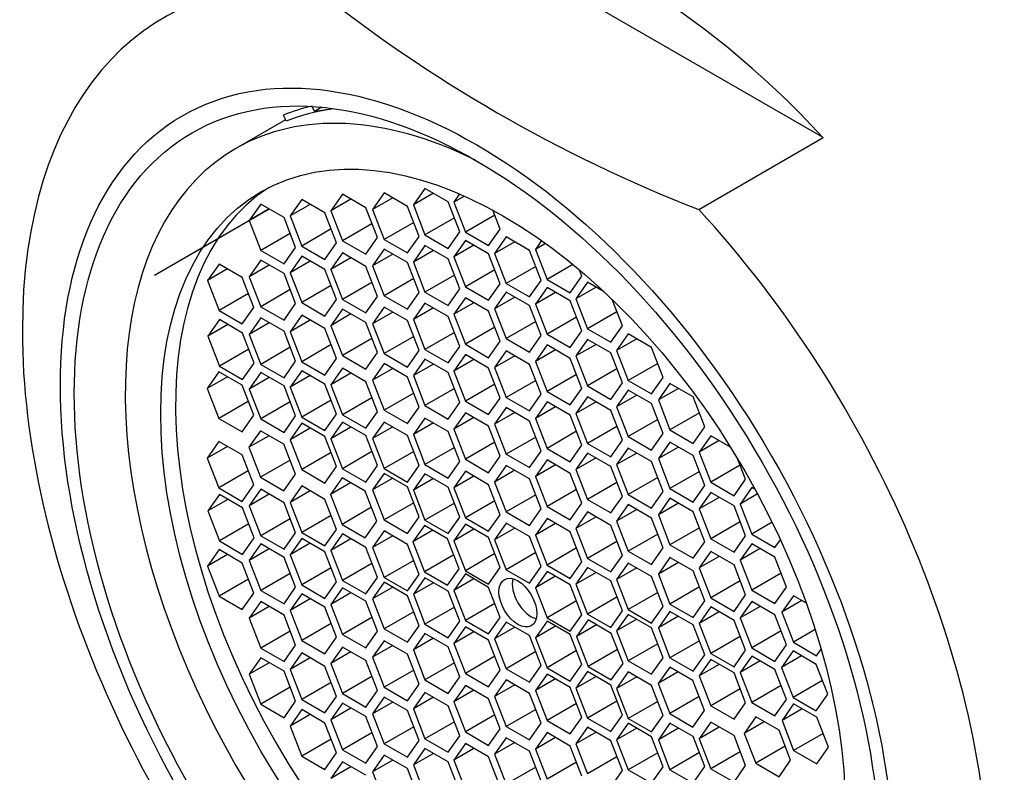
# Model space of a CAD drawing. Units: millimetres. Extents: x -305 to 1406, y 0 to 1281.
# Drawn here: x -210 to -193, y 363 to 377 of the extents above; entities that cross this region are included whole.
import ezdxf

# ---------------------------------------------------------------- set-up
doc = ezdxf.new("R2010")
doc.units = ezdxf.units.MM
for name, color, linetype in [('15289', 7, 'Continuous'), ('8201', 7, 'Continuous'), ('Défaut', 7, 'Continuous')]:
    doc.layers.add(name, color=color, linetype=linetype)

# ---------------------------------------------------------------- blocks, each defined once
blk = doc.blocks.new('SE2')
at = {"layer": '15289', "color": 7, "linetype": 'Continuous'}
for p, q in [((-196.38, 374.462), (-203.163, 378.377)), ((-205.314, 374.919), (-205.35, 375.007)), ((-205.183, 374.994), (-205.314, 374.919)), ((-204.964, 374.968), (-205.014, 374.961)), ((-205.81, 374.749), (-205.853, 374.86)), ((-205.014, 374.961), (-205.314, 374.919)), ((-205.821, 374.777), (-206.692, 374.273)), ((-198.565, 373.2), (-196.38, 374.462)), ((-204.821, 373.468), (-205.025, 373.178)), ((-204.412, 373.233), (-204.821, 373.468)), ((-204.088, 373.491), (-204.292, 373.201)), ((-203.68, 373.256), (-204.088, 373.491)), ((-203.372, 373.572), (-203.576, 373.281)), ((-203.223, 373.485), (-203.576, 373.281)), ((-202.964, 373.336), (-203.372, 373.572)), ((-202.765, 373.474), (-202.867, 373.329)), ((-202.68, 373.437), (-202.867, 373.329)), ((-206.256, 373.297), (-206.46, 373.007)), ((-205.847, 373.062), (-206.256, 373.297)), ((-205.536, 373.377), (-205.741, 373.087)), ((-205.387, 373.291), (-205.741, 373.087)), ((-205.128, 373.141), (-205.536, 373.377)), ((-204.671, 373.382), (-205.025, 373.178)), ((-203.939, 373.405), (-204.292, 373.201)), ((-203.476, 372.729), (-203.68, 373.256)), ((-203.576, 373.281), (-203.372, 372.755)), ((-202.76, 372.81), (-202.964, 373.336)), ((-202.867, 373.329), (-202.663, 372.803)), ((-208.122, 372.051), (-206.109, 373.213)), ((-206.106, 373.211), (-206.46, 373.007)), ((-205.741, 373.087), (-205.536, 372.56)), ((-204.924, 372.615), (-205.128, 373.141)), ((-205.025, 373.178), (-204.821, 372.652)), ((-204.208, 372.707), (-204.412, 373.233)), ((-204.292, 373.201), (-204.088, 372.675)), ((-202.145, 373.102), (-202.663, 372.803)), ((-202.05, 372.858), (-202.179, 373.189)), ((-206.46, 373.007), (-206.256, 372.481)), ((-205.643, 372.536), (-205.847, 373.062)), ((-204.303, 372.951), (-204.821, 372.652)), ((-203.57, 372.974), (-204.088, 372.675)), ((-202.855, 373.054), (-203.372, 372.755)), ((-205.738, 372.78), (-206.256, 372.481)), ((-205.019, 372.859), (-205.536, 372.56)), ((-203.68, 372.439), (-203.476, 372.729)), ((-203.372, 372.755), (-202.964, 372.519)), ((-202.964, 372.519), (-202.76, 372.81)), ((-202.663, 372.803), (-202.254, 372.567)), ((-202.254, 372.567), (-202.05, 372.858)), ((-201.945, 372.719), (-202.149, 372.429)), ((-201.537, 372.483), (-201.945, 372.719)), ((-205.536, 372.56), (-205.128, 372.325)), ((-205.128, 372.325), (-204.924, 372.615)), ((-204.821, 372.652), (-204.412, 372.416)), ((-204.412, 372.416), (-204.208, 372.707)), ((-204.088, 372.675), (-203.68, 372.439)), ((-203.372, 372.568), (-203.576, 372.278)), ((-202.964, 372.333), (-203.372, 372.568)), ((-202.663, 372.659), (-202.867, 372.369)), ((-202.513, 372.573), (-202.867, 372.369)), ((-202.254, 372.423), (-202.663, 372.659)), ((-201.796, 372.633), (-202.149, 372.429)), ((-201.324, 372.654), (-201.432, 372.501)), ((-201.254, 372.604), (-201.432, 372.501)), ((-206.256, 372.481), (-205.847, 372.245)), ((-205.847, 372.245), (-205.643, 372.536)), ((-205.536, 372.382), (-205.741, 372.092)), ((-205.128, 372.147), (-205.536, 372.382)), ((-204.821, 372.438), (-205.025, 372.148)), ((-204.412, 372.203), (-204.821, 372.438)), ((-204.088, 372.505), (-204.292, 372.214)), ((-203.939, 372.418), (-204.292, 372.214)), ((-203.68, 372.269), (-204.088, 372.505)), ((-203.223, 372.482), (-203.576, 372.278)), ((-202.05, 371.897), (-202.254, 372.423)), ((-202.149, 372.429), (-201.945, 371.902)), ((-201.333, 371.957), (-201.537, 372.483)), ((-201.432, 372.501), (-201.228, 371.975)), ((-206.987, 372.244), (-207.191, 371.953)), ((-206.579, 372.008), (-206.987, 372.244)), ((-206.256, 372.312), (-206.46, 372.021)), ((-206.106, 372.226), (-206.46, 372.021)), ((-205.847, 372.076), (-206.256, 372.312)), ((-205.387, 372.296), (-205.741, 372.092)), ((-204.671, 372.352), (-205.025, 372.148)), ((-204.208, 371.676), (-204.412, 372.203)), ((-204.292, 372.214), (-204.088, 371.688)), ((-203.476, 371.743), (-203.68, 372.269)), ((-203.576, 372.278), (-203.372, 371.752)), ((-202.76, 371.807), (-202.964, 372.333)), ((-202.867, 372.369), (-202.663, 371.843)), ((-201.428, 372.201), (-201.945, 371.902)), ((-200.776, 372.236), (-201.228, 371.975)), ((-206.838, 372.158), (-207.191, 371.953)), ((-205.643, 371.55), (-205.847, 372.076)), ((-205.741, 372.092), (-205.536, 371.566)), ((-204.924, 371.621), (-205.128, 372.147)), ((-205.025, 372.148), (-204.821, 371.622)), ((-202.855, 372.051), (-203.372, 371.752)), ((-202.145, 372.142), (-202.663, 371.843)), ((-200.82, 371.739), (-200.616, 372.029)), ((-200.616, 372.029), (-200.658, 372.138)), ((-207.191, 371.953), (-206.987, 371.427)), ((-206.375, 371.482), (-206.579, 372.008)), ((-206.46, 372.021), (-206.256, 371.495)), ((-205.019, 371.865), (-205.536, 371.566)), ((-204.303, 371.921), (-204.821, 371.622)), ((-203.57, 371.987), (-204.088, 371.688)), ((-202.254, 371.607), (-202.05, 371.897)), ((-201.945, 371.902), (-201.537, 371.667)), ((-201.537, 371.667), (-201.333, 371.957)), ((-201.228, 371.975), (-200.82, 371.739)), ((-200.518, 371.924), (-200.723, 371.634)), ((-200.228, 371.756), (-200.518, 371.924)), ((-206.47, 371.726), (-206.987, 371.427)), ((-205.738, 371.794), (-206.256, 371.495)), ((-204.088, 371.688), (-203.68, 371.452)), ((-203.68, 371.452), (-203.476, 371.743)), ((-203.372, 371.752), (-202.964, 371.516)), ((-202.964, 371.516), (-202.76, 371.807)), ((-202.663, 371.843), (-202.254, 371.607)), ((-201.945, 371.75), (-202.149, 371.46)), ((-201.537, 371.515), (-201.945, 371.75)), ((-201.228, 371.831), (-201.432, 371.54)), ((-201.079, 371.745), (-201.432, 371.54)), ((-200.82, 371.595), (-201.228, 371.831)), ((-200.369, 371.838), (-200.723, 371.634)), ((-205.847, 371.26), (-205.643, 371.55)), ((-205.536, 371.566), (-205.128, 371.33)), ((-205.128, 371.33), (-204.924, 371.621)), ((-204.821, 371.622), (-204.412, 371.386)), ((-204.412, 371.386), (-204.208, 371.676)), ((-203.372, 371.559), (-203.576, 371.269)), ((-202.964, 371.324), (-203.372, 371.559)), ((-202.663, 371.652), (-202.867, 371.361)), ((-202.513, 371.565), (-202.867, 371.361)), ((-202.254, 371.416), (-202.663, 371.652)), ((-201.796, 371.664), (-202.149, 371.46)), ((-201.333, 370.989), (-201.537, 371.515)), ((-201.432, 371.54), (-201.228, 371.014)), ((-200.616, 371.069), (-200.82, 371.595)), ((-200.723, 371.634), (-200.518, 371.107)), ((-199.906, 371.162), (-200.083, 371.619)), ((-206.987, 371.427), (-206.579, 371.192)), ((-206.579, 371.192), (-206.375, 371.482)), ((-206.256, 371.495), (-205.847, 371.26)), ((-205.536, 371.346), (-205.741, 371.056)), ((-205.128, 371.111), (-205.536, 371.346)), ((-204.821, 371.453), (-205.025, 371.162)), ((-204.671, 371.367), (-205.025, 371.162)), ((-204.412, 371.217), (-204.821, 371.453)), ((-204.088, 371.488), (-204.292, 371.197)), ((-203.939, 371.401), (-204.292, 371.197)), ((-203.68, 371.252), (-204.088, 371.488)), ((-203.223, 371.473), (-203.576, 371.269)), ((-202.867, 371.361), (-202.663, 370.835)), ((-202.05, 370.89), (-202.254, 371.416)), ((-202.149, 371.46), (-201.945, 370.934)), ((-200.001, 371.406), (-200.518, 371.107)), ((-206.981, 371.268), (-207.185, 370.978)), ((-206.832, 371.182), (-207.185, 370.978)), ((-206.573, 371.032), (-206.981, 371.268)), ((-206.256, 371.3), (-206.46, 371.009)), ((-206.106, 371.213), (-206.46, 371.009)), ((-205.847, 371.064), (-206.256, 371.3)), ((-205.387, 371.26), (-205.741, 371.056)), ((-205.025, 371.162), (-204.821, 370.636)), ((-204.208, 370.691), (-204.412, 371.217)), ((-204.292, 371.197), (-204.088, 370.671)), ((-203.476, 370.726), (-203.68, 371.252)), ((-203.576, 371.269), (-203.372, 370.743)), ((-202.76, 370.798), (-202.964, 371.324)), ((-201.428, 371.233), (-201.945, 370.934)), ((-200.71, 371.313), (-201.228, 371.014)), ((-200.11, 370.872), (-199.906, 371.162)), ((-206.369, 370.506), (-206.573, 371.032)), ((-206.46, 371.009), (-206.256, 370.483)), ((-205.643, 370.538), (-205.847, 371.064)), ((-205.741, 371.056), (-205.536, 370.53)), ((-204.924, 370.585), (-205.128, 371.111)), ((-202.855, 371.042), (-203.372, 370.743)), ((-202.145, 371.134), (-202.663, 370.835)), ((-201.537, 370.698), (-201.333, 370.989)), ((-201.228, 371.014), (-200.82, 370.779)), ((-200.82, 370.779), (-200.616, 371.069)), ((-200.518, 371.107), (-200.11, 370.872)), ((-199.803, 371.017), (-200.007, 370.727)), ((-199.394, 370.781), (-199.803, 371.017)), ((-207.185, 370.978), (-206.981, 370.452)), ((-205.019, 370.829), (-205.536, 370.53)), ((-204.303, 370.935), (-204.821, 370.636)), ((-203.57, 370.97), (-204.088, 370.671)), ((-202.663, 370.835), (-202.254, 370.6)), ((-202.254, 370.6), (-202.05, 370.89)), ((-201.945, 370.934), (-201.537, 370.698)), ((-201.228, 370.823), (-201.432, 370.533)), ((-200.82, 370.588), (-201.228, 370.823)), ((-200.518, 370.921), (-200.723, 370.63)), ((-200.369, 370.834), (-200.723, 370.63)), ((-200.11, 370.685), (-200.518, 370.921)), ((-199.653, 370.931), (-200.007, 370.727)), ((-206.463, 370.75), (-206.981, 370.452)), ((-205.738, 370.782), (-206.256, 370.483)), ((-204.412, 370.401), (-204.208, 370.691)), ((-204.088, 370.671), (-203.68, 370.436)), ((-203.68, 370.436), (-203.476, 370.726)), ((-203.372, 370.743), (-202.964, 370.507)), ((-202.964, 370.507), (-202.76, 370.798)), ((-202.663, 370.654), (-202.867, 370.364)), ((-202.254, 370.418), (-202.663, 370.654)), ((-201.945, 370.719), (-202.149, 370.429)), ((-201.537, 370.483), (-201.945, 370.719)), ((-201.079, 370.737), (-201.432, 370.533)), ((-199.906, 370.159), (-200.11, 370.685)), ((-200.007, 370.727), (-199.803, 370.201)), ((-199.19, 370.255), (-199.394, 370.781)), ((-206.573, 370.216), (-206.369, 370.506)), ((-206.256, 370.483), (-205.847, 370.247)), ((-205.847, 370.247), (-205.643, 370.538)), ((-205.536, 370.53), (-205.128, 370.294)), ((-205.128, 370.294), (-204.924, 370.585)), ((-204.821, 370.636), (-204.412, 370.401)), ((-204.088, 370.496), (-204.292, 370.205)), ((-203.68, 370.26), (-204.088, 370.496)), ((-203.372, 370.575), (-203.576, 370.285)), ((-203.223, 370.489), (-203.576, 370.285)), ((-202.964, 370.339), (-203.372, 370.575)), ((-202.513, 370.568), (-202.867, 370.364)), ((-201.796, 370.633), (-202.149, 370.429)), ((-201.333, 369.957), (-201.537, 370.483)), ((-201.432, 370.533), (-201.228, 370.007)), ((-200.616, 370.062), (-200.82, 370.588)), ((-200.723, 370.63), (-200.518, 370.104)), ((-199.285, 370.499), (-199.803, 370.201)), ((-206.991, 370.351), (-207.196, 370.061)), ((-206.583, 370.115), (-206.991, 370.351)), ((-206.981, 370.452), (-206.573, 370.216)), ((-206.256, 370.341), (-206.46, 370.05)), ((-205.847, 370.105), (-206.256, 370.341)), ((-205.536, 370.372), (-205.741, 370.082)), ((-205.128, 370.136), (-205.536, 370.372)), ((-204.821, 370.414), (-205.025, 370.123)), ((-204.671, 370.327), (-205.025, 370.123)), ((-204.412, 370.178), (-204.821, 370.414)), ((-203.939, 370.409), (-204.292, 370.205)), ((-202.76, 369.813), (-202.964, 370.339)), ((-202.867, 370.364), (-202.663, 369.837)), ((-202.05, 369.892), (-202.254, 370.418)), ((-202.149, 370.429), (-201.945, 369.903)), ((-200.71, 370.306), (-201.228, 370.007)), ((-200.001, 370.403), (-200.518, 370.104)), ((-206.842, 370.265), (-207.196, 370.061)), ((-206.106, 370.255), (-206.46, 370.05)), ((-205.387, 370.286), (-205.741, 370.082)), ((-204.924, 369.61), (-205.128, 370.136)), ((-204.208, 369.652), (-204.412, 370.178)), ((-204.292, 370.205), (-204.088, 369.679)), ((-203.476, 369.734), (-203.68, 370.26)), ((-203.576, 370.285), (-203.372, 369.759)), ((-202.145, 370.136), (-202.663, 369.837)), ((-201.428, 370.202), (-201.945, 369.903)), ((-200.11, 369.868), (-199.906, 370.159)), ((-199.803, 370.201), (-199.394, 369.965)), ((-199.394, 369.965), (-199.19, 370.255)), ((-199.07, 370.148), (-199.274, 369.858)), ((-198.662, 369.912), (-199.07, 370.148)), ((-207.196, 370.061), (-206.991, 369.535)), ((-206.379, 369.589), (-206.583, 370.115)), ((-206.46, 370.05), (-206.256, 369.524)), ((-205.643, 369.579), (-205.847, 370.105)), ((-205.741, 370.082), (-205.536, 369.556)), ((-205.025, 370.123), (-204.821, 369.597)), ((-203.57, 369.978), (-204.088, 369.679)), ((-202.855, 370.058), (-203.372, 369.759)), ((-201.537, 369.667), (-201.333, 369.957)), ((-201.228, 370.007), (-200.82, 369.771)), ((-200.82, 369.771), (-200.616, 370.062)), ((-200.518, 370.104), (-200.11, 369.868)), ((-199.803, 370.03), (-200.007, 369.74)), ((-199.394, 369.795), (-199.803, 370.03)), ((-198.921, 370.062), (-199.274, 369.858)), ((-206.474, 369.833), (-206.991, 369.535)), ((-205.738, 369.823), (-206.256, 369.524)), ((-205.019, 369.854), (-205.536, 369.556)), ((-204.303, 369.896), (-204.821, 369.597)), ((-202.964, 369.523), (-202.76, 369.813)), ((-202.663, 369.837), (-202.254, 369.602)), ((-202.254, 369.602), (-202.05, 369.892)), ((-201.945, 369.903), (-201.537, 369.667)), ((-201.228, 369.826), (-201.432, 369.535)), ((-200.82, 369.59), (-201.228, 369.826)), ((-200.518, 369.912), (-200.723, 369.621)), ((-200.369, 369.825), (-200.723, 369.621)), ((-200.11, 369.676), (-200.518, 369.912)), ((-199.653, 369.944), (-200.007, 369.74)), ((-199.19, 369.269), (-199.394, 369.795)), ((-199.274, 369.858), (-199.07, 369.332)), ((-198.458, 369.386), (-198.662, 369.912)), ((-205.128, 369.32), (-204.924, 369.61)), ((-204.412, 369.361), (-204.208, 369.652)), ((-204.088, 369.679), (-203.68, 369.443)), ((-203.68, 369.443), (-203.476, 369.734)), ((-203.372, 369.759), (-202.964, 369.523)), ((-202.663, 369.634), (-202.867, 369.344)), ((-202.254, 369.398), (-202.663, 369.634)), ((-201.945, 369.723), (-202.149, 369.432)), ((-201.796, 369.637), (-202.149, 369.432)), ((-201.537, 369.487), (-201.945, 369.723)), ((-201.079, 369.739), (-201.432, 369.535)), ((-200.723, 369.621), (-200.518, 369.095)), ((-199.906, 369.15), (-200.11, 369.676)), ((-200.007, 369.74), (-199.803, 369.214)), ((-198.552, 369.631), (-199.07, 369.332)), ((-206.991, 369.535), (-206.583, 369.299)), ((-206.583, 369.299), (-206.379, 369.589)), ((-206.256, 369.524), (-205.847, 369.289)), ((-205.847, 369.289), (-205.643, 369.579)), ((-205.536, 369.451), (-205.741, 369.161)), ((-205.536, 369.556), (-205.128, 369.32)), ((-205.128, 369.216), (-205.536, 369.451)), ((-204.821, 369.468), (-205.025, 369.178)), ((-204.821, 369.597), (-204.412, 369.361)), ((-204.412, 369.233), (-204.821, 369.468)), ((-204.088, 369.47), (-204.292, 369.179)), ((-203.68, 369.234), (-204.088, 369.47)), ((-203.372, 369.541), (-203.576, 369.25)), ((-203.223, 369.454), (-203.576, 369.25)), ((-202.964, 369.305), (-203.372, 369.541)), ((-202.513, 369.548), (-202.867, 369.344)), ((-201.333, 368.961), (-201.537, 369.487)), ((-201.432, 369.535), (-201.228, 369.009)), ((-200.616, 369.064), (-200.82, 369.59)), ((-199.285, 369.513), (-199.803, 369.214)), ((-206.259, 369.317), (-206.463, 369.027)), ((-205.851, 369.082), (-206.259, 369.317)), ((-205.387, 369.365), (-205.741, 369.161)), ((-204.671, 369.382), (-205.025, 369.178)), ((-203.939, 369.384), (-204.292, 369.179)), ((-202.76, 368.779), (-202.964, 369.305)), ((-202.867, 369.344), (-202.663, 368.817)), ((-202.05, 368.872), (-202.254, 369.398)), ((-202.149, 369.432), (-201.945, 368.906)), ((-200.71, 369.308), (-201.228, 369.009)), ((-200.001, 369.394), (-200.518, 369.095)), ((-199.394, 368.978), (-199.19, 369.269)), ((-199.07, 369.332), (-198.662, 369.096)), ((-198.662, 369.096), (-198.458, 369.386)), ((-206.991, 369.13), (-207.196, 368.839)), ((-206.583, 368.894), (-206.991, 369.13)), ((-206.109, 369.231), (-206.463, 369.027)), ((-205.741, 369.161), (-205.536, 368.635)), ((-204.924, 368.69), (-205.128, 369.216)), ((-205.025, 369.178), (-204.821, 368.652)), ((-204.208, 368.707), (-204.412, 369.233)), ((-204.292, 369.179), (-204.088, 368.653)), ((-203.476, 368.708), (-203.68, 369.234)), ((-203.576, 369.25), (-203.372, 368.724)), ((-202.145, 369.116), (-202.663, 368.817)), ((-201.428, 369.205), (-201.945, 368.906)), ((-200.518, 369.095), (-200.11, 368.86)), ((-200.11, 368.86), (-199.906, 369.15)), ((-199.803, 369.214), (-199.394, 368.978)), ((-199.07, 369.118), (-199.274, 368.828)), ((-198.662, 368.882), (-199.07, 369.118)), ((-198.354, 369.23), (-198.558, 368.94)), ((-198.205, 369.144), (-198.558, 368.94)), ((-198.009, 369.031), (-198.354, 369.23)), ((-206.842, 369.043), (-207.196, 368.839)), ((-206.463, 369.027), (-206.259, 368.501)), ((-205.647, 368.556), (-205.851, 369.082)), ((-205.019, 368.934), (-205.536, 368.635)), ((-204.303, 368.951), (-204.821, 368.652)), ((-203.57, 368.952), (-204.088, 368.653)), ((-202.855, 369.023), (-203.372, 368.724)), ((-201.537, 368.671), (-201.333, 368.961)), ((-201.228, 369.009), (-200.82, 368.773)), ((-200.82, 368.773), (-200.616, 369.064)), ((-200.518, 368.927), (-200.723, 368.637)), ((-200.11, 368.692), (-200.518, 368.927)), ((-199.803, 369.014), (-200.007, 368.723)), ((-199.653, 368.927), (-200.007, 368.723)), ((-199.394, 368.778), (-199.803, 369.014)), ((-198.921, 369.032), (-199.274, 368.828)), ((-198.558, 368.94), (-198.354, 368.414)), ((-207.196, 368.839), (-206.991, 368.313)), ((-206.379, 368.368), (-206.583, 368.894)), ((-205.741, 368.8), (-206.259, 368.501)), ((-202.964, 368.488), (-202.76, 368.779)), ((-202.663, 368.817), (-202.254, 368.582)), ((-202.254, 368.582), (-202.05, 368.872)), ((-201.945, 368.906), (-201.537, 368.671)), ((-201.228, 368.806), (-201.432, 368.515)), ((-200.82, 368.57), (-201.228, 368.806)), ((-200.369, 368.841), (-200.723, 368.637)), ((-199.19, 368.252), (-199.394, 368.778)), ((-199.274, 368.828), (-199.07, 368.302)), ((-198.458, 368.356), (-198.662, 368.882)), ((-197.742, 368.468), (-197.876, 368.813)), ((-206.474, 368.612), (-206.991, 368.313)), ((-205.536, 368.635), (-205.128, 368.399)), ((-205.128, 368.399), (-204.924, 368.69)), ((-204.821, 368.652), (-204.412, 368.416)), ((-204.412, 368.416), (-204.208, 368.707)), ((-204.088, 368.569), (-204.292, 368.279)), ((-204.088, 368.653), (-203.68, 368.418)), ((-203.68, 368.333), (-204.088, 368.569)), ((-203.68, 368.418), (-203.476, 368.708)), ((-203.372, 368.724), (-202.964, 368.488)), ((-202.663, 368.606), (-202.867, 368.316)), ((-202.254, 368.37), (-202.663, 368.606)), ((-201.945, 368.709), (-202.149, 368.418)), ((-201.796, 368.623), (-202.149, 368.418)), ((-201.537, 368.473), (-201.945, 368.709)), ((-201.079, 368.719), (-201.432, 368.515)), ((-200.616, 368.044), (-200.82, 368.57)), ((-200.723, 368.637), (-200.518, 368.111)), ((-199.906, 368.166), (-200.11, 368.692)), ((-200.007, 368.723), (-199.803, 368.197)), ((-198.552, 368.6), (-199.07, 368.302)), ((-197.837, 368.713), (-198.354, 368.414)), ((-206.259, 368.501), (-205.851, 368.265)), ((-205.851, 368.265), (-205.647, 368.556)), ((-204.828, 368.491), (-205.032, 368.201)), ((-204.679, 368.405), (-205.032, 368.201)), ((-204.42, 368.256), (-204.828, 368.491)), ((-203.939, 368.483), (-204.292, 368.279)), ((-203.372, 368.564), (-203.576, 368.274)), ((-203.223, 368.478), (-203.576, 368.274)), ((-202.964, 368.328), (-203.372, 368.564)), ((-202.513, 368.52), (-202.867, 368.316)), ((-202.149, 368.418), (-201.945, 367.892)), ((-201.333, 367.947), (-201.537, 368.473)), ((-201.432, 368.515), (-201.228, 367.989)), ((-200.001, 368.41), (-200.518, 368.111)), ((-199.285, 368.496), (-199.803, 368.197)), ((-198.354, 368.414), (-197.946, 368.178)), ((-197.946, 368.178), (-197.742, 368.468)), ((-206.991, 368.313), (-206.583, 368.077)), ((-206.583, 368.077), (-206.379, 368.368)), ((-206.256, 368.29), (-206.46, 368)), ((-205.847, 368.054), (-206.256, 368.29)), ((-205.536, 368.349), (-205.741, 368.059)), ((-205.387, 368.263), (-205.741, 368.059)), ((-205.128, 368.114), (-205.536, 368.349)), ((-204.216, 367.729), (-204.42, 368.256)), ((-204.292, 368.279), (-204.088, 367.753)), ((-203.476, 367.807), (-203.68, 368.333)), ((-203.576, 368.274), (-203.372, 367.748)), ((-202.76, 367.802), (-202.964, 368.328)), ((-202.867, 368.316), (-202.663, 367.789)), ((-202.05, 367.844), (-202.254, 368.37)), ((-200.71, 368.288), (-201.228, 367.989)), ((-199.394, 367.961), (-199.19, 368.252)), ((-199.07, 368.302), (-198.662, 368.066)), ((-198.662, 368.066), (-198.458, 368.356)), ((-198.354, 368.236), (-198.558, 367.945)), ((-197.946, 368), (-198.354, 368.236)), ((-197.635, 368.32), (-197.839, 368.03)), ((-197.574, 368.285), (-197.635, 368.32)), ((-206.981, 368.201), (-207.185, 367.91)), ((-206.832, 368.114), (-207.185, 367.91)), ((-206.573, 367.965), (-206.981, 368.201)), ((-206.106, 368.204), (-206.46, 368)), ((-205.643, 367.528), (-205.847, 368.054)), ((-205.741, 368.059), (-205.536, 367.533)), ((-204.924, 367.587), (-205.128, 368.114)), ((-205.032, 368.201), (-204.828, 367.675)), ((-203.57, 368.051), (-204.088, 367.753)), ((-202.145, 368.088), (-202.663, 367.789)), ((-201.428, 368.191), (-201.945, 367.892)), ((-200.518, 368.111), (-200.11, 367.875)), ((-200.11, 367.875), (-199.906, 368.166)), ((-199.803, 368.197), (-199.394, 367.961)), ((-199.07, 368.133), (-199.274, 367.842)), ((-198.662, 367.897), (-199.07, 368.133)), ((-198.205, 368.149), (-198.558, 367.945)), ((-197.532, 368.208), (-197.839, 368.03)), ((-207.185, 367.91), (-206.981, 367.384)), ((-206.369, 367.439), (-206.573, 367.965)), ((-206.46, 368), (-206.256, 367.474)), ((-204.31, 367.974), (-204.828, 367.675)), ((-202.855, 368.046), (-203.372, 367.748)), ((-201.945, 367.892), (-201.537, 367.657)), ((-201.537, 367.657), (-201.333, 367.947)), ((-201.228, 367.989), (-200.82, 367.753)), ((-200.82, 367.753), (-200.616, 368.044)), ((-200.518, 367.893), (-200.723, 367.603)), ((-200.11, 367.657), (-200.518, 367.893)), ((-199.803, 368.021), (-200.007, 367.731)), ((-199.653, 367.935), (-200.007, 367.731)), ((-199.394, 367.786), (-199.803, 368.021)), ((-198.921, 368.046), (-199.274, 367.842)), ((-198.458, 367.371), (-198.662, 367.897)), ((-198.558, 367.945), (-198.354, 367.419)), ((-197.742, 367.474), (-197.946, 368)), ((-197.839, 368.03), (-197.635, 367.504)), ((-205.738, 367.772), (-206.256, 367.474)), ((-205.019, 367.832), (-205.536, 367.533)), ((-204.42, 367.439), (-204.216, 367.729)), ((-204.088, 367.753), (-203.68, 367.517)), ((-203.68, 367.517), (-203.476, 367.807)), ((-203.372, 367.748), (-202.964, 367.512)), ((-202.964, 367.512), (-202.76, 367.802)), ((-202.663, 367.789), (-202.254, 367.554)), ((-202.254, 367.554), (-202.05, 367.844)), ((-201.228, 367.778), (-201.432, 367.487)), ((-200.82, 367.542), (-201.228, 367.778)), ((-200.369, 367.807), (-200.723, 367.603)), ((-200.007, 367.731), (-199.803, 367.205)), ((-199.19, 367.26), (-199.394, 367.786)), ((-199.274, 367.842), (-199.07, 367.316)), ((-197.837, 367.718), (-198.354, 367.419)), ((-197.277, 367.711), (-197.635, 367.504)), ((-206.463, 367.683), (-206.981, 367.384)), ((-205.536, 367.533), (-205.128, 367.297)), ((-205.128, 367.297), (-204.924, 367.587)), ((-204.828, 367.675), (-204.42, 367.439)), ((-204.088, 367.559), (-204.292, 367.269)), ((-203.68, 367.323), (-204.088, 367.559)), ((-203.383, 367.657), (-203.587, 367.366)), ((-203.233, 367.571), (-203.587, 367.366)), ((-202.975, 367.421), (-203.383, 367.657)), ((-202.663, 367.679), (-202.867, 367.388)), ((-202.513, 367.592), (-202.867, 367.388)), ((-202.254, 367.443), (-202.663, 367.679)), ((-201.945, 367.695), (-202.149, 367.405)), ((-201.796, 367.609), (-202.149, 367.405)), ((-201.537, 367.46), (-201.945, 367.695)), ((-201.079, 367.691), (-201.432, 367.487)), ((-200.616, 367.016), (-200.82, 367.542)), ((-200.723, 367.603), (-200.518, 367.076)), ((-199.906, 367.131), (-200.11, 367.657)), ((-198.552, 367.615), (-199.07, 367.316)), ((-206.981, 367.384), (-206.573, 367.148)), ((-206.573, 367.148), (-206.369, 367.439)), ((-206.256, 367.474), (-205.847, 367.238)), ((-205.847, 367.238), (-205.643, 367.528)), ((-205.536, 367.429), (-205.741, 367.138)), ((-205.128, 367.193), (-205.536, 367.429)), ((-204.821, 367.506), (-205.025, 367.215)), ((-204.671, 367.42), (-205.025, 367.215)), ((-204.412, 367.27), (-204.821, 367.506)), ((-203.939, 367.473), (-204.292, 367.269)), ((-203.587, 367.366), (-203.383, 366.84)), ((-202.77, 366.895), (-202.975, 367.421)), ((-202.867, 367.388), (-202.663, 366.862)), ((-202.05, 366.917), (-202.254, 367.443)), ((-202.149, 367.405), (-201.945, 366.879)), ((-201.333, 366.934), (-201.537, 367.46)), ((-201.432, 367.487), (-201.228, 366.961)), ((-200.001, 367.375), (-200.518, 367.076)), ((-199.285, 367.504), (-199.803, 367.205)), ((-198.662, 367.08), (-198.458, 367.371)), ((-198.354, 367.419), (-197.946, 367.184)), ((-197.946, 367.184), (-197.742, 367.474)), ((-197.635, 367.504), (-197.227, 367.268)), ((-197.227, 367.268), (-197.132, 367.404)), ((-206.987, 367.232), (-207.191, 366.942)), ((-206.579, 366.996), (-206.987, 367.232)), ((-206.256, 367.331), (-206.46, 367.041)), ((-206.106, 367.245), (-206.46, 367.041)), ((-205.847, 367.096), (-206.256, 367.331)), ((-205.387, 367.342), (-205.741, 367.138)), ((-204.924, 366.667), (-205.128, 367.193)), ((-205.025, 367.215), (-204.821, 366.689)), ((-204.208, 366.744), (-204.412, 367.27)), ((-204.292, 367.269), (-204.088, 366.743)), ((-203.476, 366.797), (-203.68, 367.323)), ((-200.71, 367.26), (-201.228, 366.961)), ((-199.803, 367.205), (-199.394, 366.969)), ((-199.394, 366.969), (-199.19, 367.26)), ((-199.07, 367.316), (-198.662, 367.08)), ((-198.354, 367.2), (-198.558, 366.909)), ((-197.946, 366.964), (-198.354, 367.2)), ((-197.635, 367.335), (-197.839, 367.045)), ((-197.486, 367.249), (-197.839, 367.045)), ((-197.227, 367.099), (-197.635, 367.335)), ((-206.838, 367.146), (-207.191, 366.942)), ((-206.46, 367.041), (-206.256, 366.515)), ((-205.643, 366.57), (-205.847, 367.096)), ((-205.741, 367.138), (-205.536, 366.612)), ((-203.57, 367.041), (-204.088, 366.743)), ((-202.865, 367.139), (-203.383, 366.84)), ((-202.145, 367.161), (-202.663, 366.862)), ((-201.428, 367.178), (-201.945, 366.879)), ((-200.82, 366.725), (-200.616, 367.016)), ((-200.518, 367.076), (-200.11, 366.841)), ((-200.11, 366.841), (-199.906, 367.131)), ((-199.07, 367.094), (-199.274, 366.803)), ((-198.662, 366.858), (-199.07, 367.094)), ((-198.205, 367.113), (-198.558, 366.909)), ((-197.839, 367.045), (-197.635, 366.518)), ((-197.023, 366.573), (-197.227, 367.099)), ((-207.191, 366.942), (-206.987, 366.416)), ((-206.375, 366.47), (-206.579, 366.996)), ((-205.019, 366.911), (-205.536, 366.612)), ((-204.303, 366.988), (-204.821, 366.689)), ((-203.383, 366.84), (-202.975, 366.605)), ((-202.975, 366.605), (-202.77, 366.895)), ((-202.663, 366.862), (-202.254, 366.626)), ((-202.254, 366.626), (-202.05, 366.917)), ((-201.945, 366.879), (-201.537, 366.643)), ((-201.537, 366.643), (-201.333, 366.934)), ((-201.228, 366.85), (-201.432, 366.56)), ((-201.228, 366.961), (-200.82, 366.725)), ((-200.82, 366.615), (-201.228, 366.85)), ((-200.518, 366.916), (-200.723, 366.626)), ((-200.11, 366.681), (-200.518, 366.916)), ((-199.803, 366.996), (-200.007, 366.705)), ((-199.653, 366.909), (-200.007, 366.705)), ((-199.394, 366.76), (-199.803, 366.996)), ((-198.921, 367.007), (-199.274, 366.803)), ((-198.458, 366.332), (-198.662, 366.858)), ((-198.558, 366.909), (-198.354, 366.383)), ((-197.742, 366.438), (-197.946, 366.964)), ((-206.47, 366.714), (-206.987, 366.416)), ((-205.738, 366.814), (-206.256, 366.515)), ((-205.128, 366.376), (-204.924, 366.667)), ((-204.821, 366.689), (-204.412, 366.454)), ((-204.412, 366.454), (-204.208, 366.744)), ((-204.088, 366.743), (-203.68, 366.507)), ((-203.68, 366.507), (-203.476, 366.797)), ((-203.372, 366.738), (-203.576, 366.447)), ((-202.964, 366.502), (-203.372, 366.738)), ((-202.663, 366.804), (-202.867, 366.513)), ((-202.513, 366.717), (-202.867, 366.513)), ((-202.254, 366.568), (-202.663, 366.804)), ((-201.079, 366.764), (-201.432, 366.56)), ((-200.369, 366.83), (-200.723, 366.626)), ((-199.906, 366.155), (-200.11, 366.681)), ((-200.007, 366.705), (-199.803, 366.179)), ((-199.19, 366.234), (-199.394, 366.76)), ((-199.274, 366.803), (-199.07, 366.277)), ((-197.837, 366.682), (-198.354, 366.383)), ((-197.118, 366.817), (-197.635, 366.518)), ((-206.256, 366.515), (-205.847, 366.279)), ((-205.847, 366.279), (-205.643, 366.57)), ((-205.536, 366.612), (-205.128, 366.376)), ((-204.821, 366.56), (-205.025, 366.27)), ((-204.412, 366.325), (-204.821, 366.56)), ((-204.088, 366.658), (-204.292, 366.368)), ((-203.939, 366.572), (-204.292, 366.368)), ((-203.68, 366.423), (-204.088, 366.658)), ((-203.223, 366.651), (-203.576, 366.447)), ((-202.76, 365.976), (-202.964, 366.502)), ((-202.867, 366.513), (-202.663, 365.987)), ((-202.05, 366.042), (-202.254, 366.568)), ((-201.432, 366.56), (-201.228, 366.034)), ((-200.616, 366.089), (-200.82, 366.615)), ((-200.723, 366.626), (-200.518, 366.1)), ((-198.552, 366.576), (-199.07, 366.277)), ((-197.635, 366.518), (-197.227, 366.283)), ((-197.227, 366.283), (-197.023, 366.573)), ((-206.987, 366.416), (-206.579, 366.18)), ((-206.579, 366.18), (-206.375, 366.47)), ((-205.536, 366.454), (-205.741, 366.164)), ((-205.387, 366.368), (-205.741, 366.164)), ((-205.128, 366.219), (-205.536, 366.454)), ((-204.671, 366.474), (-205.025, 366.27)), ((-204.208, 365.799), (-204.412, 366.325)), ((-204.292, 366.368), (-204.088, 365.842)), ((-203.476, 365.896), (-203.68, 366.423)), ((-203.576, 366.447), (-203.372, 365.921)), ((-200.71, 366.333), (-201.228, 366.034)), ((-200.001, 366.399), (-200.518, 366.1)), ((-199.285, 366.478), (-199.803, 366.179)), ((-198.662, 366.041), (-198.458, 366.332)), ((-198.354, 366.383), (-197.946, 366.148)), ((-197.946, 366.148), (-197.742, 366.438)), ((-197.635, 366.323), (-197.839, 366.032)), ((-197.227, 366.087), (-197.635, 366.323)), ((-196.903, 366.422), (-197.108, 366.131)), ((-196.754, 366.336), (-197.108, 366.131)), ((-196.676, 366.291), (-196.903, 366.422)), ((-206.256, 366.319), (-206.46, 366.029)), ((-206.106, 366.233), (-206.46, 366.029)), ((-205.847, 366.083), (-206.256, 366.319)), ((-205.741, 366.164), (-205.536, 365.638)), ((-204.924, 365.692), (-205.128, 366.219)), ((-205.025, 366.27), (-204.821, 365.744)), ((-202.855, 366.22), (-203.372, 365.921)), ((-202.145, 366.286), (-202.663, 365.987)), ((-200.11, 365.864), (-199.906, 366.155)), ((-199.803, 366.179), (-199.394, 365.943)), ((-199.394, 365.943), (-199.19, 366.234)), ((-199.07, 366.148), (-199.274, 365.858)), ((-199.07, 366.277), (-198.662, 366.041)), ((-198.662, 365.912), (-199.07, 366.148)), ((-198.354, 366.225), (-198.558, 365.935)), ((-197.946, 365.99), (-198.354, 366.225)), ((-197.486, 366.236), (-197.839, 366.032)), ((-206.46, 366.029), (-206.256, 365.503)), ((-205.643, 365.557), (-205.847, 366.083)), ((-204.303, 366.043), (-204.821, 365.744)), ((-203.57, 366.141), (-204.088, 365.842)), ((-202.964, 365.685), (-202.76, 365.976)), ((-202.663, 365.987), (-202.254, 365.751)), ((-202.254, 365.751), (-202.05, 366.042)), ((-201.228, 365.975), (-201.432, 365.685)), ((-201.228, 366.034), (-200.82, 365.798)), ((-200.82, 365.74), (-201.228, 365.975)), ((-200.82, 365.798), (-200.616, 366.089)), ((-200.508, 365.997), (-200.712, 365.707)), ((-200.518, 366.1), (-200.11, 365.864)), ((-200.1, 365.761), (-200.508, 365.997)), ((-199.803, 366.095), (-200.007, 365.804)), ((-199.653, 366.009), (-200.007, 365.804)), ((-199.394, 365.859), (-199.803, 366.095)), ((-198.921, 366.062), (-199.274, 365.858)), ((-198.205, 366.139), (-198.558, 365.935)), ((-197.742, 365.464), (-197.946, 365.99)), ((-197.839, 366.032), (-197.635, 365.506)), ((-197.023, 365.561), (-197.227, 366.087)), ((-197.108, 366.131), (-196.903, 365.605)), ((-205.019, 365.937), (-205.536, 365.638)), ((-204.088, 365.842), (-203.68, 365.606)), ((-203.68, 365.606), (-203.476, 365.896)), ((-203.372, 365.921), (-202.964, 365.685)), ((-202.663, 365.876), (-202.867, 365.586)), ((-202.254, 365.641), (-202.663, 365.876)), ((-201.945, 365.958), (-202.149, 365.668)), ((-201.796, 365.872), (-202.149, 365.668)), ((-201.537, 365.723), (-201.945, 365.958)), ((-201.079, 365.889), (-201.432, 365.685)), ((-200.358, 365.911), (-200.712, 365.707)), ((-200.007, 365.804), (-199.803, 365.278)), ((-199.19, 365.333), (-199.394, 365.859)), ((-199.274, 365.858), (-199.07, 365.332)), ((-198.458, 365.386), (-198.662, 365.912)), ((-198.558, 365.935), (-198.354, 365.409)), ((-197.118, 365.805), (-197.635, 365.506)), ((-196.519, 365.827), (-196.903, 365.605)), ((-205.738, 365.801), (-206.256, 365.503)), ((-205.536, 365.638), (-205.128, 365.402)), ((-205.128, 365.402), (-204.924, 365.692)), ((-204.821, 365.744), (-204.412, 365.508)), ((-204.412, 365.508), (-204.208, 365.799)), ((-204.088, 365.633), (-204.292, 365.342)), ((-203.68, 365.397), (-204.088, 365.633)), ((-203.372, 365.761), (-203.576, 365.471)), ((-203.223, 365.675), (-203.576, 365.471)), ((-202.964, 365.525), (-203.372, 365.761)), ((-202.513, 365.79), (-202.867, 365.586)), ((-202.05, 365.114), (-202.254, 365.641)), ((-202.149, 365.668), (-201.945, 365.142)), ((-201.333, 365.197), (-201.537, 365.723)), ((-201.432, 365.685), (-201.228, 365.159)), ((-200.616, 365.213), (-200.82, 365.74)), ((-200.712, 365.707), (-200.508, 365.181)), ((-199.895, 365.235), (-200.1, 365.761)), ((-198.552, 365.631), (-199.07, 365.332)), ((-197.837, 365.708), (-198.354, 365.409)), ((-206.256, 365.503), (-205.847, 365.267)), ((-205.847, 365.267), (-205.643, 365.557)), ((-204.821, 365.521), (-205.025, 365.231)), ((-204.412, 365.286), (-204.821, 365.521)), ((-203.939, 365.546), (-204.292, 365.342)), ((-203.576, 365.471), (-203.372, 364.945)), ((-202.76, 364.999), (-202.964, 365.525)), ((-202.867, 365.586), (-202.663, 365.06)), ((-200.71, 365.458), (-201.228, 365.159)), ((-199.99, 365.479), (-200.508, 365.181)), ((-199.285, 365.577), (-199.803, 365.278)), ((-197.946, 365.173), (-197.742, 365.464)), ((-197.635, 365.506), (-197.227, 365.27)), ((-197.227, 365.27), (-197.023, 365.561)), ((-196.903, 365.605), (-196.495, 365.37)), ((-196.495, 365.37), (-196.415, 365.483)), ((-206.256, 365.334), (-206.46, 365.043)), ((-205.847, 365.098), (-206.256, 365.334)), ((-205.536, 365.418), (-205.741, 365.128)), ((-205.387, 365.332), (-205.741, 365.128)), ((-205.128, 365.183), (-205.536, 365.418)), ((-204.671, 365.435), (-205.025, 365.231)), ((-204.208, 364.76), (-204.412, 365.286)), ((-204.292, 365.342), (-204.088, 364.816)), ((-203.476, 364.871), (-203.68, 365.397)), ((-202.145, 365.359), (-202.663, 365.06)), ((-201.428, 365.441), (-201.945, 365.142)), ((-199.394, 365.043), (-199.19, 365.333)), ((-199.07, 365.332), (-198.662, 365.096)), ((-198.662, 365.096), (-198.458, 365.386)), ((-198.354, 365.305), (-198.558, 365.014)), ((-198.354, 365.409), (-197.946, 365.173)), ((-197.946, 365.069), (-198.354, 365.305)), ((-197.635, 365.364), (-197.839, 365.073)), ((-197.227, 365.128), (-197.635, 365.364)), ((-196.91, 365.453), (-197.114, 365.163)), ((-196.76, 365.367), (-197.114, 365.163)), ((-196.501, 365.218), (-196.91, 365.453)), ((-206.106, 365.247), (-206.46, 365.043)), ((-205.741, 365.128), (-205.536, 364.602)), ((-204.924, 364.656), (-205.128, 365.183)), ((-205.025, 365.231), (-204.821, 364.705)), ((-203.57, 365.115), (-204.088, 364.816)), ((-202.855, 365.243), (-203.372, 364.945)), ((-202.254, 364.824), (-202.05, 365.114)), ((-201.945, 365.142), (-201.537, 364.906)), ((-201.537, 364.906), (-201.333, 365.197)), ((-201.228, 365.159), (-200.82, 364.923)), ((-200.82, 364.923), (-200.616, 365.213)), ((-200.508, 365.181), (-200.1, 364.945)), ((-200.1, 364.945), (-199.895, 365.235)), ((-199.803, 365.278), (-199.394, 365.043)), ((-199.075, 365.17), (-199.28, 364.88)), ((-198.667, 364.934), (-199.075, 365.17)), ((-198.205, 365.218), (-198.558, 365.014)), ((-197.486, 365.278), (-197.839, 365.073)), ((-197.023, 364.602), (-197.227, 365.128)), ((-197.114, 365.163), (-196.91, 364.637)), ((-196.297, 364.692), (-196.501, 365.218)), ((-206.46, 365.043), (-206.256, 364.517)), ((-205.643, 364.572), (-205.847, 365.098)), ((-204.303, 365.004), (-204.821, 364.705)), ((-203.372, 364.945), (-202.964, 364.709)), ((-202.964, 364.709), (-202.76, 364.999)), ((-202.663, 365.06), (-202.254, 364.824)), ((-201.945, 364.945), (-202.149, 364.655)), ((-201.537, 364.709), (-201.945, 364.945)), ((-201.228, 365.048), (-201.432, 364.758)), ((-201.079, 364.962), (-201.432, 364.758)), ((-200.82, 364.812), (-201.228, 365.048)), ((-200.518, 365.09), (-200.723, 364.8)), ((-200.369, 365.004), (-200.723, 364.8)), ((-200.11, 364.854), (-200.518, 365.09)), ((-199.803, 365.085), (-200.007, 364.795)), ((-199.653, 364.999), (-200.007, 364.795)), ((-199.394, 364.849), (-199.803, 365.085)), ((-198.926, 365.084), (-199.28, 364.88)), ((-198.558, 365.014), (-198.354, 364.488)), ((-197.742, 364.543), (-197.946, 365.069)), ((-197.839, 365.073), (-197.635, 364.547)), ((-205.738, 364.816), (-206.256, 364.517)), ((-205.019, 364.901), (-205.536, 364.602)), ((-204.088, 364.816), (-203.68, 364.58)), ((-203.68, 364.58), (-203.476, 364.871)), ((-202.663, 364.848), (-202.867, 364.558)), ((-202.254, 364.613), (-202.663, 364.848)), ((-201.796, 364.859), (-202.149, 364.655)), ((-200.616, 364.286), (-200.82, 364.812)), ((-200.723, 364.8), (-200.518, 364.273)), ((-199.906, 364.328), (-200.11, 364.854)), ((-200.007, 364.795), (-199.803, 364.268)), ((-199.19, 364.323), (-199.394, 364.849)), ((-199.28, 364.88), (-199.075, 364.354)), ((-198.463, 364.408), (-198.667, 364.934)), ((-197.837, 364.787), (-198.354, 364.488)), ((-197.118, 364.846), (-197.635, 364.547)), ((-196.392, 364.936), (-196.91, 364.637)), ((-205.536, 364.602), (-205.128, 364.366)), ((-205.128, 364.366), (-204.924, 364.656)), ((-204.821, 364.705), (-204.412, 364.469)), ((-204.412, 364.469), (-204.208, 364.76)), ((-204.088, 364.64), (-204.292, 364.35)), ((-203.68, 364.405), (-204.088, 364.64)), ((-203.372, 364.726), (-203.576, 364.436)), ((-203.223, 364.64), (-203.576, 364.436)), ((-202.964, 364.491), (-203.372, 364.726)), ((-202.513, 364.762), (-202.867, 364.558)), ((-202.05, 364.087), (-202.254, 364.613)), ((-202.149, 364.655), (-201.945, 364.129)), ((-201.333, 364.183), (-201.537, 364.709)), ((-201.432, 364.758), (-201.228, 364.231)), ((-198.558, 364.652), (-199.075, 364.354)), ((-197.227, 364.312), (-197.023, 364.602)), ((-196.91, 364.637), (-196.501, 364.401)), ((-196.501, 364.401), (-196.297, 364.692)), ((-206.256, 364.517), (-205.847, 364.281)), ((-205.847, 364.281), (-205.643, 364.572)), ((-205.536, 364.424), (-205.741, 364.133)), ((-205.128, 364.188), (-205.536, 364.424)), ((-204.821, 364.536), (-205.025, 364.246)), ((-204.671, 364.45), (-205.025, 364.246)), ((-204.412, 364.3), (-204.821, 364.536)), ((-203.939, 364.554), (-204.292, 364.35)), ((-203.576, 364.436), (-203.372, 363.91)), ((-202.76, 363.965), (-202.964, 364.491)), ((-202.867, 364.558), (-202.663, 364.032)), ((-201.428, 364.428), (-201.945, 364.129)), ((-200.71, 364.53), (-201.228, 364.231)), ((-200.001, 364.572), (-200.518, 364.273)), ((-199.285, 364.567), (-199.803, 364.268)), ((-198.354, 364.488), (-197.946, 364.253)), ((-197.946, 364.253), (-197.742, 364.543)), ((-197.635, 364.547), (-197.227, 364.312)), ((-196.899, 364.524), (-197.103, 364.234)), ((-196.75, 364.438), (-197.103, 364.234)), ((-196.491, 364.289), (-196.899, 364.524)), ((-205.387, 364.337), (-205.741, 364.133)), ((-204.208, 363.774), (-204.412, 364.3)), ((-204.292, 364.35), (-204.088, 363.824)), ((-203.476, 363.879), (-203.68, 364.405)), ((-202.145, 364.331), (-202.663, 364.032)), ((-200.82, 363.996), (-200.616, 364.286)), ((-200.518, 364.273), (-200.11, 364.038)), ((-200.11, 364.038), (-199.906, 364.328)), ((-199.803, 364.268), (-199.394, 364.033)), ((-199.394, 364.033), (-199.19, 364.323)), ((-199.075, 364.354), (-198.667, 364.118)), ((-198.667, 364.118), (-198.463, 364.408)), ((-197.564, 364.297), (-197.768, 364.007)), ((-197.156, 364.062), (-197.564, 364.297)), ((-196.287, 363.762), (-196.491, 364.289)), ((-205.741, 364.133), (-205.536, 363.607)), ((-204.924, 363.662), (-205.128, 364.188)), ((-205.025, 364.246), (-204.821, 363.719)), ((-203.57, 364.123), (-204.088, 363.824)), ((-202.855, 364.209), (-203.372, 363.91)), ((-202.254, 363.796), (-202.05, 364.087)), ((-201.945, 364.129), (-201.537, 363.893)), ((-201.537, 363.893), (-201.333, 364.183)), ((-201.228, 364.231), (-200.82, 363.996)), ((-200.518, 364.113), (-200.723, 363.823)), ((-200.11, 363.878), (-200.518, 364.113)), ((-199.803, 364.184), (-200.007, 363.894)), ((-199.653, 364.098), (-200.007, 363.894)), ((-199.394, 363.948), (-199.803, 364.184)), ((-199.07, 364.186), (-199.274, 363.895)), ((-198.921, 364.099), (-199.274, 363.895)), ((-198.662, 363.95), (-199.07, 364.186)), ((-198.354, 364.203), (-198.558, 363.912)), ((-198.205, 364.116), (-198.558, 363.912)), ((-197.946, 363.967), (-198.354, 364.203)), ((-197.414, 364.211), (-197.768, 364.007)), ((-197.103, 364.234), (-196.899, 363.708)), ((-205.019, 363.906), (-205.536, 363.607)), ((-204.303, 364.018), (-204.821, 363.719)), ((-203.372, 363.91), (-202.964, 363.674)), ((-202.964, 363.674), (-202.76, 363.965)), ((-202.663, 364.032), (-202.254, 363.796)), ((-201.945, 363.931), (-202.149, 363.641)), ((-201.537, 363.695), (-201.945, 363.931)), ((-201.228, 364.02), (-201.432, 363.73)), ((-201.079, 363.934), (-201.432, 363.73)), ((-200.82, 363.784), (-201.228, 364.02)), ((-200.369, 364.027), (-200.723, 363.823)), ((-199.19, 363.422), (-199.394, 363.948)), ((-198.458, 363.424), (-198.662, 363.95)), ((-198.558, 363.912), (-198.354, 363.386)), ((-197.742, 363.441), (-197.946, 363.967)), ((-197.768, 364.007), (-197.564, 363.481)), ((-196.952, 363.536), (-197.156, 364.062)), ((-196.382, 364.007), (-196.899, 363.708)), ((-204.412, 363.484), (-204.208, 363.774)), ((-204.088, 363.824), (-203.68, 363.588)), ((-203.68, 363.588), (-203.476, 363.879)), ((-203.372, 363.742), (-203.576, 363.452)), ((-202.964, 363.507), (-203.372, 363.742)), ((-202.663, 363.828), (-202.867, 363.538)), ((-202.513, 363.742), (-202.867, 363.538)), ((-202.254, 363.593), (-202.663, 363.828)), ((-201.796, 363.845), (-202.149, 363.641)), ((-201.432, 363.73), (-201.228, 363.204)), ((-200.616, 363.258), (-200.82, 363.784)), ((-200.723, 363.823), (-200.518, 363.297)), ((-199.906, 363.352), (-200.11, 363.878)), ((-200.007, 363.894), (-199.803, 363.368)), ((-199.274, 363.895), (-199.07, 363.369)), ((-197.046, 363.78), (-197.564, 363.481)), ((-196.491, 363.472), (-196.287, 363.762)), ((-205.536, 363.607), (-205.128, 363.371)), ((-205.128, 363.371), (-204.924, 363.662)), ((-204.821, 363.719), (-204.412, 363.484)), ((-204.088, 363.624), (-204.292, 363.333)), ((-203.68, 363.388), (-204.088, 363.624)), ((-203.223, 363.656), (-203.576, 363.452)), ((-202.05, 363.066), (-202.254, 363.593)), ((-202.149, 363.641), (-201.945, 363.115)), ((-201.333, 363.169), (-201.537, 363.695)), ((-200.001, 363.596), (-200.518, 363.297)), ((-199.285, 363.666), (-199.803, 363.368)), ((-198.552, 363.668), (-199.07, 363.369)), ((-197.837, 363.685), (-198.354, 363.386)), ((-196.899, 363.708), (-196.491, 363.472)), ((-204.821, 363.506), (-205.025, 363.215)), ((-204.671, 363.42), (-205.025, 363.215)), ((-204.412, 363.27), (-204.821, 363.506)), ((-203.939, 363.537), (-204.292, 363.333)), ((-203.476, 362.862), (-203.68, 363.388)), ((-203.576, 363.452), (-203.372, 362.926)), ((-202.76, 362.98), (-202.964, 363.507)), ((-202.867, 363.538), (-202.663, 363.012)), ((-201.428, 363.413), (-201.945, 363.115)), ((-200.71, 363.502), (-201.228, 363.204)), ((-199.394, 363.132), (-199.19, 363.422)), ((-198.662, 363.133), (-198.458, 363.424)), ((-198.354, 363.386), (-197.946, 363.15)), ((-197.946, 363.15), (-197.742, 363.441)), ((-197.564, 363.481), (-197.156, 363.245)), ((-197.156, 363.245), (-196.952, 363.536)), ((-204.292, 363.333), (-204.088, 362.807)), ((-200.11, 363.061), (-199.906, 363.352)), ((-199.803, 363.368), (-199.394, 363.132)), ((-199.07, 363.369), (-198.662, 363.133))]:
    blk.add_line(p, q, dxfattribs=at)
blk.add_arc((-189.22, 397.218), 25.771, 231.2605, 248.7395, dxfattribs=at)
for centre, major_axis, start_param, end_param in [((-196.236, 369.479), (6, -10.392), 0, 3.141593), ((-199.772, 367.438), (-6, 10.392), 5.086649, 5.908925), ((-201.956, 366.177), (6, -10.392), 2.767332, 5.086649), ((-201.507, 366.436), (-4.75, 8.227), 6.107397, 6.201302), ((-202.002, 366.15), (-4.69, 8.123), 5.571021, 6.283185), ((-201.507, 366.436), (-4.69, 8.123), 6.054863, 6.20363), ((-202.002, 366.15), (-4.69, 8.123), 0, 3.853757), ((-201.741, 366.301), (-4.25, 7.361), 0.030735, 3.110858), ((-201.956, 366.177), (-6, 10.392), 2.767332, 5.086649), ((-201.507, 366.436), (-0.235, 0.406), 0.521579, 2.620014)]:
    blk.add_ellipse(centre, major_axis=major_axis, ratio=0.57735, start_param=start_param, end_param=end_param, dxfattribs=at)
for centre, major_axis in [((-202.459, 365.887), (5.172, -8.959)), ((-202.459, 365.887), (5, -8.66)), ((-202.002, 366.15), (-4.25, 7.361)), ((-201.741, 366.301), (-0.235, 0.406))]:
    blk.add_ellipse(centre, major_axis=major_axis, ratio=0.57735, dxfattribs=at)
at = {"layer": '8201', "color": 7, "linetype": 'Continuous'}
for major_axis, start_param, end_param in [((-6.375, 11.042), 2.796891, 6.283185), ((6, -10.392), 0, 3.141593)]:
    blk.add_ellipse((-196.236, 369.479), major_axis=major_axis, ratio=0.57735, start_param=start_param, end_param=end_param, dxfattribs=at)

msp = doc.modelspace()

# ---------------------------------------------------------------- block references
at = {"layer": 'Défaut'}
msp.add_blockref('SE2', (0, 0), dxfattribs=at)

doc.saveas('drawing.dxf')
